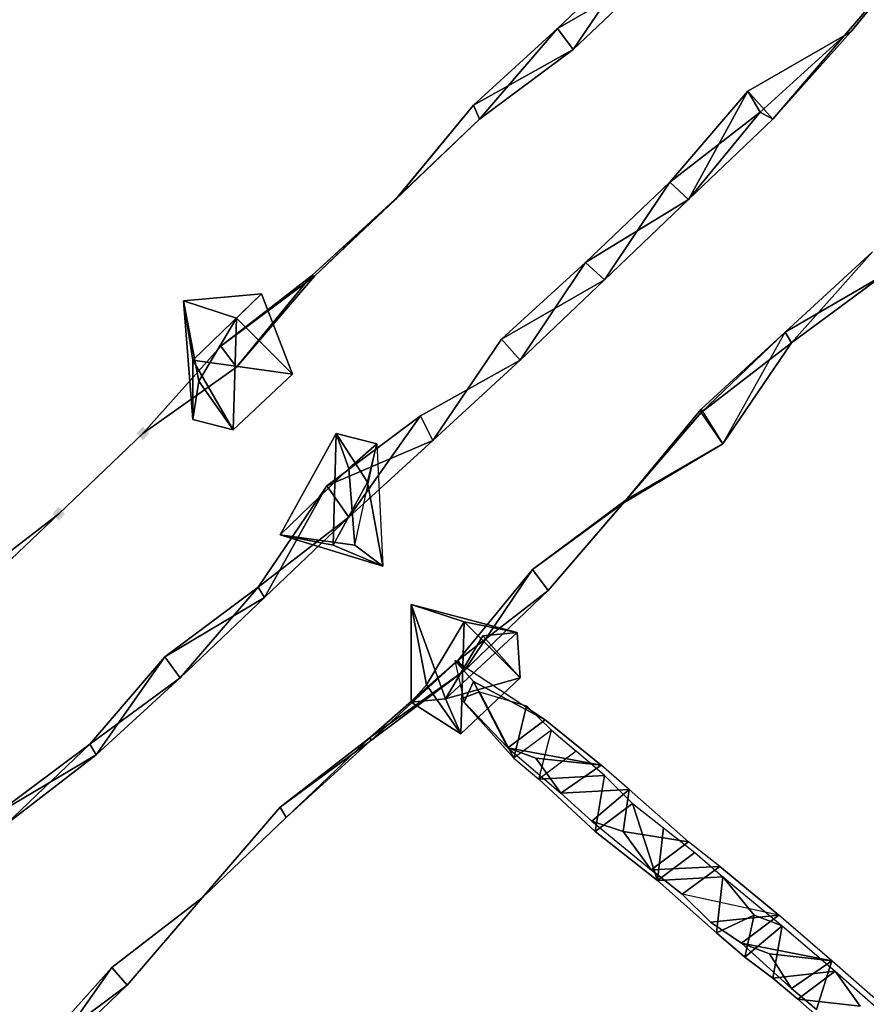
# Model space of a CAD drawing. Units: millimetres. Extents: x 21293 to 36303, y -17370 to -4935.
# Drawn here: x 26194 to 26495, y -10441 to -10091 of the extents above; entities that cross this region are included whole.
import ezdxf

# ---------------------------------------------------------------- set-up
doc = ezdxf.new("R2010")
doc.units = ezdxf.units.MM
doc.layers.add('граница', color=250, linetype='Continuous', lineweight=25)
doc.layers.add('МАФЫ НАШИ', color=250, linetype='Continuous', lineweight=25)

# ---------------------------------------------------------------- blocks, each defined once
blk = doc.blocks.new('кертгнл')
at = {"layer": 'МАФЫ НАШИ', "lineweight": 25}
for points in [[(26240.32, -10237.72), (26239.22, -10236.48), (26238.11, -10235.24), (26237, -10236.48), (26235.89, -10237.72), (26237, -10238.96), (26238.11, -10240.2), (26239.22, -10238.96)], [(26210.4, -10266.28), (26209.29, -10265.04), (26208.19, -10263.8), (26207.08, -10265.04), (26205.97, -10266.28), (26207.08, -10267.52), (26208.19, -10268.76), (26209.29, -10267.52)]]:
    blk.add_hatch(color=7, dxfattribs=at).paths.add_polyline_path(points)
at = {"layer": 'МАФЫ НАШИ', "color": 7, "lineweight": 25}
for p, q in [((26489.66, -10094.93), (26516.26, -10062.64)), ((26489.66, -10094.93), (26516.26, -10062.64)), ((26489.66, -10094.93), (26516.26, -10062.64)), ((26516.26, -10062.64), (26489.66, -10094.93)), ((26385.5, -10093.68), (26415.42, -10065.13)), ((26415.42, -10065.13), (26385.5, -10093.68)), ((26415.42, -10065.13), (26385.5, -10093.68)), ((26385.5, -10093.68), (26415.42, -10065.13)), ((26391.04, -10101.13), (26415.42, -10065.13)), ((26391.04, -10101.13), (26415.42, -10065.13)), ((26415.42, -10065.13), (26391.04, -10101.13)), ((26515.15, -10063.88), (26487.45, -10096.17)), ((26515.15, -10063.88), (26487.45, -10096.17)), ((26487.45, -10096.17), (26515.15, -10063.88)), ((26489.66, -10094.93), (26515.15, -10063.88)), ((26515.15, -10063.88), (26489.66, -10094.93)), ((26515.15, -10063.88), (26489.66, -10094.93)), ((26489.66, -10094.93), (26515.15, -10063.88)), ((26515.15, -10063.88), (26489.66, -10094.93)), ((26515.15, -10063.88), (26489.66, -10094.93)), ((26489.66, -10094.93), (26515.15, -10063.88)), ((26419.85, -10073.82), (26385.5, -10093.68)), ((26385.5, -10093.68), (26419.85, -10073.82)), ((26419.85, -10073.82), (26385.5, -10093.68)), ((26391.04, -10101.13), (26419.85, -10073.82)), ((26419.85, -10073.82), (26391.04, -10101.13)), ((26419.85, -10073.82), (26391.04, -10101.13)), ((26391.04, -10101.13), (26419.85, -10073.82)), ((26355.57, -10121), (26385.5, -10093.68)), ((26385.5, -10093.68), (26355.57, -10121)), ((26355.57, -10121), (26385.5, -10093.68)), ((26385.5, -10093.68), (26355.57, -10121)), ((26385.5, -10093.68), (26357.79, -10125.97)), ((26385.5, -10093.68), (26357.79, -10125.97)), ((26357.79, -10125.97), (26385.5, -10093.68)), ((26391.04, -10101.13), (26385.5, -10093.68)), ((26385.5, -10093.68), (26391.04, -10101.13)), ((26385.5, -10093.68), (26391.04, -10101.13)), ((26391.04, -10101.13), (26385.5, -10093.68)), ((26391.04, -10101.13), (26385.5, -10093.68)), ((26385.5, -10093.68), (26391.04, -10101.13)), ((26453.09, -10116.04), (26489.66, -10094.93)), ((26489.66, -10094.93), (26453.09, -10116.04)), ((26453.09, -10116.04), (26489.66, -10094.93)), ((26461.96, -10125.97), (26489.66, -10094.93)), ((26489.66, -10094.93), (26461.96, -10125.97)), ((26461.96, -10125.97), (26489.66, -10094.93)), ((26489.66, -10094.93), (26461.96, -10125.97)), ((26489.66, -10094.93), (26487.45, -10096.17)), ((26487.45, -10096.17), (26489.66, -10094.93)), ((26487.45, -10096.17), (26489.66, -10094.93)), ((26489.66, -10094.93), (26487.45, -10096.17)), ((26489.66, -10094.93), (26487.45, -10096.17)), ((26487.45, -10096.17), (26489.66, -10094.93)), ((26487.45, -10096.17), (26453.09, -10116.04)), ((26487.45, -10096.17), (26453.09, -10116.04)), ((26453.09, -10116.04), (26487.45, -10096.17)), ((26487.45, -10096.17), (26453.09, -10116.04)), ((26457.53, -10123.49), (26487.45, -10096.17)), ((26457.53, -10123.49), (26487.45, -10096.17)), ((26487.45, -10096.17), (26457.53, -10123.49)), ((26487.45, -10096.17), (26461.96, -10125.97)), ((26487.45, -10096.17), (26461.96, -10125.97)), ((26461.96, -10125.97), (26487.45, -10096.17)), ((26355.57, -10121), (26391.04, -10101.13)), ((26391.04, -10101.13), (26355.57, -10121)), ((26355.57, -10121), (26391.04, -10101.13)), ((26391.04, -10101.13), (26357.79, -10125.97)), ((26357.79, -10125.97), (26391.04, -10101.13)), ((26357.79, -10125.97), (26391.04, -10101.13)), ((26391.04, -10101.13), (26357.79, -10125.97)), ((26453.09, -10116.04), (26425.39, -10148.32)), ((26453.09, -10116.04), (26425.39, -10148.32)), ((26425.39, -10148.32), (26453.09, -10116.04)), ((26453.09, -10116.04), (26432.04, -10154.53)), ((26432.04, -10154.53), (26453.09, -10116.04)), ((26453.09, -10116.04), (26432.04, -10154.53)), ((26432.04, -10154.53), (26453.09, -10116.04)), ((26461.96, -10125.97), (26453.09, -10116.04)), ((26453.09, -10116.04), (26457.53, -10123.49)), ((26453.09, -10116.04), (26457.53, -10123.49)), ((26457.53, -10123.49), (26453.09, -10116.04)), ((26461.96, -10125.97), (26453.09, -10116.04)), ((26453.09, -10116.04), (26461.96, -10125.97)), ((26327.87, -10154.53), (26355.57, -10121)), ((26327.87, -10154.53), (26355.57, -10121)), ((26355.57, -10121), (26327.87, -10154.53)), ((26328.98, -10153.29), (26355.57, -10121)), ((26355.57, -10121), (26328.98, -10153.29)), ((26355.57, -10121), (26328.98, -10153.29)), ((26328.98, -10153.29), (26355.57, -10121)), ((26355.57, -10121), (26357.79, -10125.97)), ((26357.79, -10125.97), (26355.57, -10121)), ((26355.57, -10121), (26357.79, -10125.97)), ((26357.79, -10125.97), (26355.57, -10121)), ((26357.79, -10125.97), (26355.57, -10121)), ((26355.57, -10121), (26357.79, -10125.97)), ((26357.79, -10125.97), (26327.87, -10154.53)), ((26327.87, -10154.53), (26357.79, -10125.97)), ((26357.79, -10125.97), (26327.87, -10154.53)), ((26327.87, -10154.53), (26357.79, -10125.97)), ((26357.79, -10125.97), (26328.98, -10153.29)), ((26328.98, -10153.29), (26357.79, -10125.97)), ((26357.79, -10125.97), (26328.98, -10153.29)), ((26457.53, -10123.49), (26425.39, -10148.32)), ((26425.39, -10148.32), (26457.53, -10123.49)), ((26425.39, -10148.32), (26457.53, -10123.49)), ((26457.53, -10123.49), (26425.39, -10148.32)), ((26457.53, -10123.49), (26432.04, -10154.53)), ((26457.53, -10123.49), (26432.04, -10154.53)), ((26432.04, -10154.53), (26457.53, -10123.49)), ((26432.04, -10154.53), (26461.96, -10125.97)), ((26432.04, -10154.53), (26461.96, -10125.97)), ((26432.04, -10154.53), (26461.96, -10125.97)), ((26461.96, -10125.97), (26432.04, -10154.53)), ((26461.96, -10125.97), (26457.53, -10123.49)), ((26457.53, -10123.49), (26461.96, -10125.97)), ((26461.96, -10125.97), (26457.53, -10123.49)), ((26425.39, -10148.32), (26395.47, -10176.88)), ((26425.39, -10148.32), (26395.47, -10176.88)), ((26425.39, -10148.32), (26395.47, -10176.88)), ((26395.47, -10176.88), (26425.39, -10148.32)), ((26402.12, -10183.09), (26425.39, -10148.32)), ((26402.12, -10183.09), (26425.39, -10148.32)), ((26425.39, -10148.32), (26402.12, -10183.09)), ((26432.04, -10154.53), (26425.39, -10148.32)), ((26425.39, -10148.32), (26432.04, -10154.53)), ((26432.04, -10154.53), (26425.39, -10148.32)), ((26425.39, -10148.32), (26432.04, -10154.53)), ((26425.39, -10148.32), (26432.04, -10154.53)), ((26432.04, -10154.53), (26425.39, -10148.32)), ((26328.98, -10153.29), (26297.95, -10181.84)), ((26297.95, -10181.84), (26328.98, -10153.29)), ((26328.98, -10153.29), (26297.95, -10181.84)), ((26297.95, -10181.84), (26327.87, -10154.53)), ((26327.87, -10154.53), (26297.95, -10181.84)), ((26327.87, -10154.53), (26297.95, -10181.84)), ((26297.95, -10181.84), (26327.87, -10154.53)), ((26328.98, -10153.29), (26299.06, -10181.84)), ((26299.06, -10181.84), (26328.98, -10153.29)), ((26328.98, -10153.29), (26299.06, -10181.84)), ((26299.06, -10181.84), (26328.98, -10153.29)), ((26299.06, -10181.84), (26327.87, -10154.53)), ((26299.06, -10181.84), (26327.87, -10154.53)), ((26327.87, -10154.53), (26299.06, -10181.84)), ((26327.87, -10154.53), (26328.98, -10153.29)), ((26328.98, -10153.29), (26327.87, -10154.53)), ((26327.87, -10154.53), (26328.98, -10153.29)), ((26328.98, -10153.29), (26327.87, -10154.53)), ((26328.98, -10153.29), (26327.87, -10154.53)), ((26327.87, -10154.53), (26328.98, -10153.29)), ((26395.47, -10176.88), (26432.04, -10154.53)), ((26395.47, -10176.88), (26432.04, -10154.53)), ((26432.04, -10154.53), (26395.47, -10176.88)), ((26432.04, -10154.53), (26402.12, -10183.09)), ((26402.12, -10183.09), (26432.04, -10154.53)), ((26432.04, -10154.53), (26402.12, -10183.09)), ((26402.12, -10183.09), (26432.04, -10154.53)), ((26466.39, -10201.71), (26497.42, -10173.15)), ((26497.42, -10173.15), (26466.39, -10201.71)), ((26497.42, -10173.15), (26466.39, -10201.71)), ((26466.39, -10201.71), (26497.42, -10173.15)), ((26497.42, -10173.15), (26468.61, -10205.44)), ((26468.61, -10205.44), (26497.42, -10173.15)), ((26497.42, -10173.15), (26468.61, -10205.44)), ((26365.55, -10204.2), (26395.47, -10176.88)), ((26395.47, -10176.88), (26365.55, -10204.2)), ((26365.55, -10204.2), (26395.47, -10176.88)), ((26395.47, -10176.88), (26365.55, -10204.2)), ((26395.47, -10176.88), (26372.2, -10211.65)), ((26395.47, -10176.88), (26372.2, -10211.65)), ((26372.2, -10211.65), (26395.47, -10176.88)), ((26395.47, -10176.88), (26402.12, -10183.09)), ((26402.12, -10183.09), (26395.47, -10176.88)), ((26395.47, -10176.88), (26402.12, -10183.09)), ((26395.47, -10176.88), (26402.12, -10183.09)), ((26402.12, -10183.09), (26395.47, -10176.88)), ((26402.12, -10183.09), (26395.47, -10176.88)), ((26265.81, -10206.68), (26299.06, -10181.84)), ((26297.95, -10181.84), (26265.81, -10206.68)), ((26265.81, -10206.68), (26299.06, -10181.84)), ((26297.95, -10181.84), (26265.81, -10206.68)), ((26265.81, -10206.68), (26299.06, -10181.84)), ((26299.06, -10181.84), (26265.81, -10206.68)), ((26265.81, -10206.68), (26297.95, -10181.84)), ((26297.95, -10181.84), (26271.35, -10214.13)), ((26297.95, -10181.84), (26271.35, -10214.13)), ((26271.35, -10214.13), (26299.06, -10181.84)), ((26299.06, -10181.84), (26271.35, -10214.13)), ((26271.35, -10214.13), (26297.95, -10181.84)), ((26271.35, -10214.13), (26299.06, -10181.84)), ((26297.95, -10181.84), (26271.35, -10214.13)), ((26299.06, -10181.84), (26297.95, -10181.84)), ((26299.06, -10181.84), (26297.95, -10181.84)), ((26297.95, -10181.84), (26299.06, -10181.84)), ((26297.95, -10181.84), (26299.06, -10181.84)), ((26299.06, -10181.84), (26297.95, -10181.84)), ((26299.06, -10181.84), (26297.95, -10181.84)), ((26466.39, -10201.71), (26500.75, -10181.84)), ((26466.39, -10201.71), (26500.75, -10181.84)), ((26500.75, -10181.84), (26466.39, -10201.71)), ((26500.75, -10181.84), (26468.61, -10205.44)), ((26468.61, -10205.44), (26500.75, -10181.84)), ((26500.75, -10181.84), (26468.61, -10205.44)), ((26468.61, -10205.44), (26500.75, -10181.84)), ((26402.12, -10183.09), (26365.55, -10204.2)), ((26402.12, -10183.09), (26365.55, -10204.2)), ((26365.55, -10204.2), (26402.12, -10183.09)), ((26372.2, -10211.65), (26402.12, -10183.09)), ((26372.2, -10211.65), (26402.12, -10183.09)), ((26372.2, -10211.65), (26402.12, -10183.09)), ((26402.12, -10183.09), (26372.2, -10211.65)), ((26280.22, -10188.05), (26252.51, -10190.54)), ((26252.51, -10190.54), (26280.22, -10188.05)), ((26252.51, -10190.54), (26280.22, -10188.05)), ((26280.22, -10188.05), (26252.51, -10190.54)), ((26280.22, -10188.05), (26255.84, -10211.65)), ((26280.22, -10188.05), (26255.84, -10211.65)), ((26255.84, -10211.65), (26280.22, -10188.05)), ((26271.35, -10196.75), (26280.22, -10188.05)), ((26271.35, -10196.75), (26280.22, -10188.05)), ((26280.22, -10188.05), (26271.35, -10196.75)), ((26291.3, -10216.61), (26280.22, -10188.05)), ((26280.22, -10188.05), (26291.3, -10216.61)), ((26291.3, -10216.61), (26280.22, -10188.05)), ((26280.22, -10188.05), (26291.3, -10216.61)), ((26252.51, -10190.54), (26255.84, -10232.75)), ((26252.51, -10190.54), (26258.05, -10219.1)), ((26255.84, -10211.65), (26252.51, -10190.54)), ((26258.05, -10219.1), (26252.51, -10190.54)), ((26252.51, -10190.54), (26271.35, -10196.75)), ((26255.84, -10211.65), (26252.51, -10190.54)), ((26255.84, -10232.75), (26252.51, -10190.54)), ((26252.51, -10190.54), (26255.84, -10211.65)), ((26252.51, -10190.54), (26271.35, -10196.75)), ((26258.05, -10219.1), (26252.51, -10190.54)), ((26252.51, -10190.54), (26255.84, -10232.75)), ((26271.35, -10196.75), (26252.51, -10190.54)), ((26252.51, -10190.54), (26258.05, -10219.1)), ((26271.35, -10196.75), (26258.05, -10219.1)), ((26271.35, -10196.75), (26258.05, -10219.1)), ((26258.05, -10219.1), (26271.35, -10196.75)), ((26271.35, -10196.75), (26270.24, -10236.48)), ((26270.24, -10236.48), (26271.35, -10196.75)), ((26291.3, -10216.61), (26271.35, -10196.75)), ((26271.35, -10196.75), (26291.3, -10216.61)), ((26291.3, -10216.61), (26271.35, -10196.75)), ((26271.35, -10196.75), (26291.3, -10216.61)), ((26436.47, -10230.27), (26466.39, -10201.71)), ((26466.39, -10201.71), (26436.47, -10229.03)), ((26466.39, -10201.71), (26436.47, -10230.27)), ((26466.39, -10201.71), (26436.47, -10229.03)), ((26436.47, -10230.27), (26466.39, -10201.71)), ((26466.39, -10201.71), (26436.47, -10229.03)), ((26444.23, -10241.45), (26466.39, -10201.71)), ((26444.23, -10241.45), (26466.39, -10201.71)), ((26444.23, -10241.45), (26466.39, -10201.71)), ((26444.23, -10241.45), (26466.39, -10201.71)), ((26468.61, -10205.44), (26466.39, -10201.71)), ((26466.39, -10201.71), (26468.61, -10205.44)), ((26466.39, -10201.71), (26468.61, -10205.44)), ((26468.61, -10205.44), (26466.39, -10201.71)), ((26468.61, -10205.44), (26466.39, -10201.71)), ((26466.39, -10201.71), (26468.61, -10205.44)), ((26238.11, -10237.72), (26265.81, -10206.68)), ((26238.11, -10237.72), (26265.81, -10206.68)), ((26265.81, -10206.68), (26238.11, -10237.72)), ((26265.81, -10206.68), (26238.11, -10237.72)), ((26238.11, -10237.72), (26265.81, -10206.68)), ((26265.81, -10206.68), (26238.11, -10237.72)), ((26238.11, -10237.72), (26265.81, -10206.68)), ((26265.81, -10206.68), (26271.35, -10214.13)), ((26271.35, -10214.13), (26265.81, -10206.68)), ((26265.81, -10206.68), (26271.35, -10214.13)), ((26271.35, -10214.13), (26265.81, -10206.68)), ((26271.35, -10214.13), (26265.81, -10206.68)), ((26265.81, -10206.68), (26271.35, -10214.13)), ((26341.17, -10240.2), (26365.55, -10204.2)), ((26365.55, -10204.2), (26341.17, -10240.2)), ((26341.17, -10240.2), (26365.55, -10204.2)), ((26365.55, -10204.2), (26341.17, -10240.2)), ((26365.55, -10204.2), (26372.2, -10211.65)), ((26365.55, -10204.2), (26372.2, -10211.65)), ((26372.2, -10211.65), (26365.55, -10204.2)), ((26365.55, -10204.2), (26372.2, -10211.65)), ((26365.55, -10204.2), (26372.2, -10211.65)), ((26372.2, -10211.65), (26365.55, -10204.2)), ((26436.47, -10230.27), (26468.61, -10205.44)), ((26468.61, -10205.44), (26436.47, -10230.27)), ((26436.47, -10230.27), (26468.61, -10205.44)), ((26468.61, -10205.44), (26436.47, -10230.27)), ((26468.61, -10205.44), (26444.23, -10241.45)), ((26468.61, -10205.44), (26444.23, -10241.45)), ((26444.23, -10241.45), (26468.61, -10205.44)), ((26255.84, -10232.75), (26255.84, -10211.65)), ((26255.84, -10211.65), (26291.3, -10216.61)), ((26255.84, -10211.65), (26270.24, -10236.48)), ((26255.84, -10211.65), (26255.84, -10232.75)), ((26255.84, -10211.65), (26291.3, -10216.61)), ((26270.24, -10236.48), (26255.84, -10211.65)), ((26291.3, -10216.61), (26255.84, -10211.65)), ((26255.84, -10211.65), (26270.24, -10236.48)), ((26255.84, -10232.75), (26255.84, -10211.65)), ((26336.74, -10231.51), (26372.2, -10211.65)), ((26336.74, -10231.51), (26372.2, -10211.65)), ((26372.2, -10211.65), (26336.74, -10231.51)), ((26372.2, -10211.65), (26341.17, -10240.2)), ((26372.2, -10211.65), (26341.17, -10240.2)), ((26341.17, -10240.2), (26372.2, -10211.65)), ((26372.2, -10211.65), (26341.17, -10240.2)), ((26341.17, -10240.2), (26372.2, -10211.65)), ((26372.2, -10211.65), (26341.17, -10240.2)), ((26341.17, -10240.2), (26372.2, -10211.65)), ((26271.35, -10214.13), (26238.11, -10237.72)), ((26271.35, -10214.13), (26238.11, -10237.72)), ((26238.11, -10237.72), (26271.35, -10214.13)), ((26271.35, -10214.13), (26238.11, -10237.72)), ((26238.11, -10237.72), (26271.35, -10214.13)), ((26238.11, -10237.72), (26271.35, -10214.13)), ((26271.35, -10214.13), (26238.11, -10237.72)), ((26291.3, -10216.61), (26270.24, -10236.48)), ((26270.24, -10236.48), (26291.3, -10216.61)), ((26270.24, -10236.48), (26291.3, -10216.61)), ((26291.3, -10216.61), (26270.24, -10236.48)), ((26258.05, -10219.1), (26255.84, -10232.75)), ((26255.84, -10232.75), (26258.05, -10219.1)), ((26258.05, -10219.1), (26255.84, -10232.75)), ((26270.24, -10236.48), (26258.05, -10219.1)), ((26258.05, -10219.1), (26270.24, -10236.48)), ((26258.05, -10219.1), (26270.24, -10236.48)), ((26270.24, -10236.48), (26258.05, -10219.1)), ((26303.49, -10256.35), (26336.74, -10231.51)), ((26336.74, -10231.51), (26303.49, -10256.35)), ((26303.49, -10256.35), (26336.74, -10231.51)), ((26311.25, -10267.52), (26336.74, -10231.51)), ((26336.74, -10231.51), (26311.25, -10267.52)), ((26311.25, -10267.52), (26336.74, -10231.51)), ((26336.74, -10231.51), (26311.25, -10267.52)), ((26336.74, -10231.51), (26341.17, -10240.2)), ((26341.17, -10240.2), (26336.74, -10231.51)), ((26341.17, -10240.2), (26336.74, -10231.51)), ((26336.74, -10231.51), (26341.17, -10240.2)), ((26336.74, -10231.51), (26341.17, -10240.2)), ((26341.17, -10240.2), (26336.74, -10231.51)), ((26436.47, -10230.27), (26408.77, -10262.56)), ((26408.77, -10262.56), (26436.47, -10230.27)), ((26436.47, -10230.27), (26408.77, -10262.56)), ((26436.47, -10229.03), (26409.88, -10261.31)), ((26409.88, -10261.31), (26436.47, -10229.03)), ((26436.47, -10229.03), (26409.88, -10261.31)), ((26409.88, -10261.31), (26436.47, -10229.03)), ((26409.88, -10261.31), (26436.47, -10230.27)), ((26436.47, -10230.27), (26409.88, -10261.31)), ((26436.47, -10230.27), (26409.88, -10261.31)), ((26409.88, -10261.31), (26436.47, -10230.27)), ((26436.47, -10229.03), (26436.47, -10230.27)), ((26436.47, -10229.03), (26444.23, -10241.45)), ((26436.47, -10230.27), (26436.47, -10229.03)), ((26436.47, -10229.03), (26436.47, -10230.27)), ((26436.47, -10229.03), (26444.23, -10241.45)), ((26436.47, -10229.03), (26444.23, -10241.45)), ((26444.23, -10241.45), (26436.47, -10230.27)), ((26436.47, -10230.27), (26444.23, -10241.45)), ((26444.23, -10241.45), (26436.47, -10230.27)), ((26270.24, -10236.48), (26255.84, -10232.75)), ((26255.84, -10232.75), (26270.24, -10236.48)), ((26270.24, -10236.48), (26255.84, -10232.75)), ((26255.84, -10232.75), (26270.24, -10236.48)), ((26238.11, -10237.72), (26208.19, -10266.28)), ((26208.19, -10266.28), (26238.11, -10237.72)), ((26238.11, -10237.72), (26208.19, -10266.28)), ((26208.19, -10266.28), (26238.11, -10237.72)), ((26238.11, -10237.72), (26208.19, -10266.28)), ((26208.19, -10266.28), (26238.11, -10237.72)), ((26238.11, -10237.72), (26208.19, -10266.28)), ((26208.19, -10266.28), (26238.11, -10237.72)), ((26238.11, -10237.72), (26208.19, -10266.28)), ((26208.19, -10266.28), (26238.11, -10237.72)), ((26238.11, -10237.72), (26208.19, -10266.28)), ((26208.19, -10266.28), (26238.11, -10237.72)), ((26238.11, -10237.72), (26208.19, -10266.28)), ((26208.19, -10266.28), (26238.11, -10237.72)), ((26306.81, -10237.72), (26286.87, -10273.73)), ((26306.81, -10237.72), (26286.87, -10273.73)), ((26286.87, -10273.73), (26306.81, -10237.72)), ((26306.81, -10237.72), (26286.87, -10273.73)), ((26305.71, -10277.46), (26306.81, -10237.72)), ((26306.81, -10237.72), (26305.71, -10277.46)), ((26305.71, -10277.46), (26306.81, -10237.72)), ((26321.22, -10241.45), (26306.81, -10237.72)), ((26317.9, -10255.1), (26306.81, -10237.72)), ((26306.81, -10237.72), (26321.22, -10241.45)), ((26311.25, -10250.14), (26306.81, -10237.72)), ((26306.81, -10237.72), (26317.9, -10255.1)), ((26311.25, -10250.14), (26306.81, -10237.72)), ((26321.22, -10241.45), (26306.81, -10237.72)), ((26306.81, -10237.72), (26311.25, -10250.14)), ((26317.9, -10255.1), (26306.81, -10237.72)), ((26306.81, -10237.72), (26321.22, -10241.45)), ((26306.81, -10237.72), (26317.9, -10255.1)), ((26341.17, -10240.2), (26303.49, -10256.35)), ((26303.49, -10256.35), (26341.17, -10240.2)), ((26303.49, -10256.35), (26341.17, -10240.2)), ((26341.17, -10240.2), (26303.49, -10256.35)), ((26341.17, -10240.2), (26311.25, -10267.52)), ((26341.17, -10240.2), (26311.25, -10267.52)), ((26311.25, -10267.52), (26341.17, -10240.2)), ((26321.22, -10241.45), (26311.25, -10250.14)), ((26321.22, -10241.45), (26311.25, -10250.14)), ((26321.22, -10241.45), (26311.25, -10250.14)), ((26311.25, -10250.14), (26321.22, -10241.45)), ((26313.46, -10277.46), (26321.22, -10241.45)), ((26313.46, -10277.46), (26321.22, -10241.45)), ((26313.46, -10277.46), (26321.22, -10241.45)), ((26317.9, -10255.1), (26321.22, -10241.45)), ((26317.9, -10255.1), (26321.22, -10241.45)), ((26321.22, -10241.45), (26317.9, -10255.1)), ((26321.22, -10241.45), (26323.44, -10284.91)), ((26321.22, -10241.45), (26323.44, -10284.91)), ((26321.22, -10241.45), (26323.44, -10284.91)), ((26408.77, -10262.56), (26444.23, -10241.45)), ((26408.77, -10262.56), (26444.23, -10241.45)), ((26444.23, -10241.45), (26408.77, -10262.56)), ((26408.77, -10262.56), (26444.23, -10241.45)), ((26444.23, -10241.45), (26409.88, -10261.31)), ((26409.88, -10261.31), (26444.23, -10241.45)), ((26444.23, -10241.45), (26409.88, -10261.31)), ((26311.25, -10250.14), (26286.87, -10273.73)), ((26311.25, -10250.14), (26286.87, -10273.73)), ((26286.87, -10273.73), (26311.25, -10250.14)), ((26313.46, -10277.46), (26311.25, -10250.14)), ((26311.25, -10250.14), (26313.46, -10277.46)), ((26317.9, -10255.1), (26305.71, -10277.46)), ((26305.71, -10277.46), (26317.9, -10255.1)), ((26323.44, -10284.91), (26317.9, -10255.1)), ((26317.9, -10255.1), (26323.44, -10284.91)), ((26323.44, -10284.91), (26317.9, -10255.1)), ((26317.9, -10255.1), (26323.44, -10284.91)), ((26303.49, -10256.35), (26279.11, -10292.36)), ((26279.11, -10292.36), (26303.49, -10256.35)), ((26303.49, -10256.35), (26279.11, -10292.36)), ((26279.11, -10292.36), (26303.49, -10256.35)), ((26281.33, -10296.08), (26303.49, -10256.35)), ((26281.33, -10296.08), (26303.49, -10256.35)), ((26303.49, -10256.35), (26281.33, -10296.08)), ((26311.25, -10267.52), (26303.49, -10256.35)), ((26303.49, -10256.35), (26311.25, -10267.52)), ((26311.25, -10267.52), (26303.49, -10256.35)), ((26303.49, -10256.35), (26311.25, -10267.52)), ((26303.49, -10256.35), (26311.25, -10267.52)), ((26311.25, -10267.52), (26303.49, -10256.35)), ((26409.88, -10261.31), (26376.63, -10286.15)), ((26409.88, -10261.31), (26376.63, -10286.15)), ((26376.63, -10286.15), (26409.88, -10261.31)), ((26409.88, -10261.31), (26376.63, -10286.15)), ((26376.63, -10286.15), (26408.77, -10262.56)), ((26408.77, -10262.56), (26376.63, -10286.15)), ((26376.63, -10286.15), (26408.77, -10262.56)), ((26409.88, -10261.31), (26382.17, -10293.6)), ((26409.88, -10261.31), (26382.17, -10293.6)), ((26382.17, -10293.6), (26409.88, -10261.31)), ((26382.17, -10293.6), (26408.77, -10262.56)), ((26382.17, -10293.6), (26408.77, -10262.56)), ((26382.17, -10293.6), (26408.77, -10262.56)), ((26408.77, -10262.56), (26382.17, -10293.6)), ((26408.77, -10262.56), (26409.88, -10261.31)), ((26408.77, -10262.56), (26409.88, -10261.31)), ((26408.77, -10262.56), (26409.88, -10261.31)), ((26408.77, -10262.56), (26409.88, -10261.31)), ((26409.88, -10261.31), (26408.77, -10262.56)), ((26409.88, -10261.31), (26408.77, -10262.56)), ((26208.19, -10266.28), (26176.05, -10291.11)), ((26176.05, -10291.11), (26208.19, -10266.28)), ((26208.19, -10266.28), (26176.05, -10291.11)), ((26208.19, -10266.28), (26176.05, -10291.11)), ((26176.05, -10291.11), (26208.19, -10266.28)), ((26208.19, -10266.28), (26176.05, -10291.11)), ((26176.05, -10291.11), (26208.19, -10266.28)), ((26208.19, -10266.28), (26178.27, -10294.84)), ((26178.27, -10294.84), (26208.19, -10266.28)), ((26178.27, -10294.84), (26208.19, -10266.28)), ((26208.19, -10266.28), (26178.27, -10294.84)), ((26178.27, -10294.84), (26208.19, -10266.28)), ((26178.27, -10294.84), (26208.19, -10266.28)), ((26208.19, -10266.28), (26178.27, -10294.84)), ((26311.25, -10267.52), (26279.11, -10292.36)), ((26279.11, -10292.36), (26311.25, -10267.52)), ((26311.25, -10267.52), (26279.11, -10292.36)), ((26281.33, -10296.08), (26311.25, -10267.52)), ((26311.25, -10267.52), (26281.33, -10296.08)), ((26311.25, -10267.52), (26281.33, -10296.08)), ((26281.33, -10296.08), (26311.25, -10267.52)), ((26286.87, -10273.73), (26305.71, -10277.46)), ((26323.44, -10284.91), (26286.87, -10273.73)), ((26286.87, -10273.73), (26313.46, -10277.46)), ((26286.87, -10273.73), (26313.46, -10277.46)), ((26286.87, -10273.73), (26313.46, -10277.46)), ((26305.71, -10277.46), (26286.87, -10273.73)), ((26323.44, -10284.91), (26286.87, -10273.73)), ((26286.87, -10273.73), (26305.71, -10277.46)), ((26313.46, -10277.46), (26286.87, -10273.73)), ((26286.87, -10273.73), (26323.44, -10284.91)), ((26305.71, -10277.46), (26323.44, -10284.91)), ((26323.44, -10284.91), (26305.71, -10277.46)), ((26305.71, -10277.46), (26323.44, -10284.91)), ((26323.44, -10284.91), (26305.71, -10277.46)), ((26313.46, -10277.46), (26323.44, -10284.91)), ((26323.44, -10284.91), (26313.46, -10277.46)), ((26323.44, -10284.91), (26313.46, -10277.46)), ((26323.44, -10284.91), (26313.46, -10277.46)), ((26350.03, -10318.43), (26376.63, -10286.15)), ((26376.63, -10286.15), (26350.03, -10318.43)), ((26376.63, -10286.15), (26350.03, -10318.43)), ((26350.03, -10318.43), (26376.63, -10286.15)), ((26376.63, -10286.15), (26352.25, -10322.16)), ((26352.25, -10322.16), (26376.63, -10286.15)), ((26376.63, -10286.15), (26352.25, -10322.16)), ((26376.63, -10286.15), (26382.17, -10293.6)), ((26382.17, -10293.6), (26376.63, -10286.15)), ((26376.63, -10286.15), (26382.17, -10293.6)), ((26382.17, -10293.6), (26376.63, -10286.15)), ((26382.17, -10293.6), (26376.63, -10286.15)), ((26376.63, -10286.15), (26382.17, -10293.6)), ((26279.11, -10292.36), (26245.86, -10317.19)), ((26245.86, -10317.19), (26279.11, -10292.36)), ((26245.86, -10317.19), (26279.11, -10292.36)), ((26279.11, -10292.36), (26245.86, -10317.19)), ((26279.11, -10292.36), (26251.41, -10324.64)), ((26279.11, -10292.36), (26251.41, -10324.64)), ((26251.41, -10324.64), (26279.11, -10292.36)), ((26281.33, -10296.08), (26279.11, -10292.36)), ((26279.11, -10292.36), (26281.33, -10296.08)), ((26281.33, -10296.08), (26279.11, -10292.36)), ((26281.33, -10296.08), (26279.11, -10292.36)), ((26279.11, -10292.36), (26281.33, -10296.08)), ((26279.11, -10292.36), (26281.33, -10296.08)), ((26350.03, -10318.43), (26382.17, -10293.6)), ((26350.03, -10318.43), (26382.17, -10293.6)), ((26382.17, -10293.6), (26350.03, -10318.43)), ((26382.17, -10293.6), (26352.25, -10322.16)), ((26352.25, -10322.16), (26382.17, -10293.6)), ((26382.17, -10293.6), (26352.25, -10322.16)), ((26352.25, -10322.16), (26382.17, -10293.6)), ((26245.86, -10317.19), (26281.33, -10296.08)), ((26281.33, -10296.08), (26245.86, -10317.19)), ((26245.86, -10317.19), (26281.33, -10296.08)), ((26251.41, -10324.64), (26281.33, -10296.08)), ((26281.33, -10296.08), (26251.41, -10324.64)), ((26251.41, -10324.64), (26281.33, -10296.08)), ((26281.33, -10296.08), (26251.41, -10324.64)), ((26333.41, -10298.56), (26333.41, -10333.33)), ((26338.95, -10327.12), (26333.41, -10298.56)), ((26333.41, -10298.56), (26352.25, -10304.77)), ((26371.09, -10308.5), (26333.41, -10298.56)), ((26338.95, -10327.12), (26333.41, -10298.56)), ((26333.41, -10298.56), (26345.6, -10332.09)), ((26333.41, -10298.56), (26371.09, -10308.5)), ((26371.09, -10308.5), (26333.41, -10298.56)), ((26333.41, -10298.56), (26352.25, -10304.77)), ((26338.95, -10327.12), (26333.41, -10298.56)), ((26333.41, -10298.56), (26333.41, -10333.33)), ((26345.6, -10332.09), (26333.41, -10298.56)), ((26333.41, -10298.56), (26371.09, -10308.5)), ((26352.25, -10304.77), (26333.41, -10298.56)), ((26333.41, -10298.56), (26338.95, -10327.12)), ((26333.41, -10333.33), (26333.41, -10298.56)), ((26333.41, -10298.56), (26345.6, -10332.09)), ((26352.25, -10304.77), (26338.95, -10327.12)), ((26338.95, -10327.12), (26352.25, -10304.77)), ((26352.25, -10304.77), (26338.95, -10327.12)), ((26352.25, -10304.77), (26351.14, -10344.51)), ((26351.14, -10344.51), (26352.25, -10304.77)), ((26352.25, -10304.77), (26372.2, -10324.64)), ((26372.2, -10324.64), (26352.25, -10304.77)), ((26352.25, -10304.77), (26371.09, -10308.5)), ((26352.25, -10304.77), (26371.09, -10308.5)), ((26372.2, -10324.64), (26352.25, -10304.77)), ((26352.25, -10304.77), (26372.2, -10324.64)), ((26371.09, -10308.5), (26352.25, -10304.77)), ((26345.6, -10332.09), (26371.09, -10308.5)), ((26371.09, -10308.5), (26345.6, -10332.09)), ((26345.6, -10332.09), (26371.09, -10308.5)), ((26358.9, -10309.74), (26371.09, -10308.5)), ((26371.09, -10308.5), (26358.9, -10309.74)), ((26371.09, -10308.5), (26358.9, -10309.74)), ((26358.9, -10309.74), (26371.09, -10308.5)), ((26371.09, -10308.5), (26372.2, -10324.64)), ((26372.2, -10324.64), (26371.09, -10308.5)), ((26371.09, -10308.5), (26372.2, -10324.64)), ((26358.9, -10309.74), (26345.6, -10332.09)), ((26345.6, -10332.09), (26358.9, -10309.74)), ((26372.2, -10324.64), (26358.9, -10309.74)), ((26358.9, -10309.74), (26372.2, -10324.64)), ((26358.9, -10309.74), (26372.2, -10324.64)), ((26372.2, -10324.64), (26358.9, -10309.74)), ((26219.27, -10348.23), (26245.86, -10317.19)), ((26245.86, -10317.19), (26219.27, -10348.23)), ((26245.86, -10317.19), (26219.27, -10348.23)), ((26219.27, -10348.23), (26245.86, -10317.19)), ((26221.48, -10351.96), (26245.86, -10317.19)), ((26221.48, -10351.96), (26245.86, -10317.19)), ((26245.86, -10317.19), (26221.48, -10351.96)), ((26245.86, -10317.19), (26251.41, -10324.64)), ((26251.41, -10324.64), (26245.86, -10317.19)), ((26245.86, -10317.19), (26251.41, -10324.64)), ((26251.41, -10324.64), (26245.86, -10317.19)), ((26251.41, -10324.64), (26245.86, -10317.19)), ((26245.86, -10317.19), (26251.41, -10324.64)), ((26319, -10346.99), (26350.03, -10318.43)), ((26319, -10345.75), (26350.03, -10318.43)), ((26350.03, -10318.43), (26319, -10345.75)), ((26319, -10345.75), (26350.03, -10318.43)), ((26350.03, -10318.43), (26319, -10346.99)), ((26350.03, -10318.43), (26319, -10345.75)), ((26319, -10346.99), (26350.03, -10318.43)), ((26381.06, -10339.54), (26348.93, -10318.43)), ((26348.93, -10318.43), (26355.57, -10325.88)), ((26355.57, -10325.88), (26348.93, -10318.43)), ((26348.93, -10318.43), (26352.25, -10333.33)), ((26381.06, -10339.54), (26348.93, -10318.43)), ((26348.93, -10318.43), (26355.57, -10325.88)), ((26355.57, -10325.88), (26348.93, -10318.43)), ((26348.93, -10318.43), (26352.25, -10333.33)), ((26350.03, -10318.43), (26352.25, -10322.16)), ((26352.25, -10322.16), (26350.03, -10318.43)), ((26350.03, -10318.43), (26352.25, -10322.16)), ((26350.03, -10318.43), (26352.25, -10322.16)), ((26352.25, -10322.16), (26350.03, -10318.43)), ((26352.25, -10322.16), (26350.03, -10318.43)), ((26352.25, -10322.16), (26319, -10346.99)), ((26352.25, -10322.16), (26319, -10345.75)), ((26319, -10346.99), (26352.25, -10322.16)), ((26352.25, -10322.16), (26319, -10345.75)), ((26319, -10346.99), (26352.25, -10322.16)), ((26352.25, -10322.16), (26319, -10346.99)), ((26319, -10345.75), (26352.25, -10322.16)), ((26251.41, -10324.64), (26219.27, -10348.23)), ((26219.27, -10348.23), (26251.41, -10324.64)), ((26251.41, -10324.64), (26219.27, -10348.23)), ((26251.41, -10324.64), (26221.48, -10351.96)), ((26221.48, -10351.96), (26251.41, -10324.64)), ((26251.41, -10324.64), (26221.48, -10351.96)), ((26221.48, -10351.96), (26251.41, -10324.64)), ((26345.6, -10332.09), (26372.2, -10324.64)), ((26372.2, -10324.64), (26345.6, -10332.09)), ((26345.6, -10332.09), (26372.2, -10324.64)), ((26372.2, -10324.64), (26345.6, -10332.09)), ((26372.2, -10324.64), (26351.14, -10344.51)), ((26372.2, -10324.64), (26351.14, -10344.51)), ((26351.14, -10344.51), (26372.2, -10324.64)), ((26352.25, -10333.33), (26355.57, -10325.88)), ((26355.57, -10325.88), (26352.25, -10333.33)), ((26352.25, -10333.33), (26355.57, -10325.88)), ((26367.76, -10349.47), (26355.57, -10325.88)), ((26355.57, -10325.88), (26381.06, -10339.54)), ((26355.57, -10325.88), (26367.76, -10349.47)), ((26355.57, -10325.88), (26381.06, -10339.54)), ((26381.06, -10339.54), (26355.57, -10325.88)), ((26355.57, -10325.88), (26367.76, -10349.47)), ((26367.76, -10349.47), (26355.57, -10325.88)), ((26333.41, -10333.33), (26338.95, -10327.12)), ((26333.41, -10333.33), (26338.95, -10327.12)), ((26338.95, -10327.12), (26333.41, -10333.33)), ((26351.14, -10344.51), (26338.95, -10327.12)), ((26338.95, -10327.12), (26351.14, -10344.51)), ((26338.95, -10327.12), (26351.14, -10344.51)), ((26351.14, -10344.51), (26338.95, -10327.12)), ((26357.79, -10329.61), (26351.14, -10332.09)), ((26351.14, -10332.09), (26357.79, -10329.61)), ((26369.98, -10353.2), (26357.79, -10329.61)), ((26357.79, -10329.61), (26374.41, -10334.57)), ((26369.98, -10353.2), (26357.79, -10329.61)), ((26357.79, -10329.61), (26374.41, -10334.57)), ((26357.79, -10329.61), (26369.98, -10353.2)), ((26333.41, -10333.33), (26345.6, -10332.09)), ((26345.6, -10332.09), (26333.41, -10333.33)), ((26333.41, -10333.33), (26345.6, -10332.09)), ((26345.6, -10332.09), (26333.41, -10333.33)), ((26351.14, -10344.51), (26345.6, -10332.09)), ((26351.14, -10344.51), (26345.6, -10332.09)), ((26345.6, -10332.09), (26351.14, -10344.51)), ((26351.14, -10332.09), (26369.98, -10353.2)), ((26369.98, -10353.2), (26351.14, -10332.09)), ((26333.41, -10333.33), (26351.14, -10344.51)), ((26351.14, -10344.51), (26333.41, -10333.33)), ((26333.41, -10333.33), (26351.14, -10344.51)), ((26351.14, -10344.51), (26333.41, -10333.33)), ((26352.25, -10333.33), (26367.76, -10349.47)), ((26369.98, -10353.2), (26374.41, -10334.57)), ((26374.41, -10334.57), (26369.98, -10353.2)), ((26369.98, -10353.2), (26374.41, -10334.57)), ((26374.41, -10334.57), (26383.28, -10343.27)), ((26374.41, -10334.57), (26383.28, -10343.27)), ((26381.06, -10339.54), (26367.76, -10349.47)), ((26367.76, -10349.47), (26381.06, -10339.54)), ((26367.76, -10349.47), (26381.06, -10339.54)), ((26401.01, -10355.68), (26381.06, -10339.54)), ((26381.06, -10339.54), (26401.01, -10355.68)), ((26383.28, -10343.27), (26369.98, -10353.2)), ((26383.28, -10343.27), (26369.98, -10353.2)), ((26383.28, -10343.27), (26369.98, -10353.2)), ((26378.85, -10360.65), (26383.28, -10343.27)), ((26378.85, -10360.65), (26383.28, -10343.27)), ((26378.85, -10360.65), (26383.28, -10343.27)), ((26383.28, -10343.27), (26392.14, -10350.72)), ((26383.28, -10343.27), (26392.14, -10350.72)), ((26319, -10345.75), (26286.87, -10370.58)), ((26286.87, -10370.58), (26319, -10345.75)), ((26286.87, -10370.58), (26319, -10345.75)), ((26319, -10345.75), (26286.87, -10370.58)), ((26286.87, -10370.58), (26319, -10346.99)), ((26319, -10346.99), (26286.87, -10370.58)), ((26286.87, -10370.58), (26319, -10346.99)), ((26319, -10345.75), (26289.08, -10374.31)), ((26319, -10345.75), (26289.08, -10374.31)), ((26289.08, -10374.31), (26319, -10345.75)), ((26289.08, -10374.31), (26319, -10346.99)), ((26319, -10346.99), (26289.08, -10374.31)), ((26289.08, -10374.31), (26319, -10346.99)), ((26319, -10346.99), (26289.08, -10374.31)), ((26319, -10346.99), (26319, -10345.75)), ((26319, -10345.75), (26319, -10346.99)), ((26319, -10346.99), (26319, -10345.75)), ((26319, -10346.99), (26319, -10345.75)), ((26319, -10345.75), (26319, -10346.99)), ((26319, -10345.75), (26319, -10346.99)), ((26219.27, -10348.23), (26186.02, -10373.07)), ((26219.27, -10348.23), (26186.02, -10373.07)), ((26186.02, -10373.07), (26219.27, -10348.23)), ((26219.27, -10348.23), (26186.02, -10373.07)), ((26219.27, -10348.23), (26189.35, -10376.79)), ((26219.27, -10348.23), (26189.35, -10376.79)), ((26189.35, -10376.79), (26219.27, -10348.23)), ((26221.48, -10351.96), (26219.27, -10348.23)), ((26221.48, -10351.96), (26219.27, -10348.23)), ((26219.27, -10348.23), (26221.48, -10351.96)), ((26219.27, -10348.23), (26221.48, -10351.96)), ((26221.48, -10351.96), (26219.27, -10348.23)), ((26221.48, -10351.96), (26219.27, -10348.23)), ((26377.74, -10353.2), (26367.76, -10349.47)), ((26367.76, -10349.47), (26401.01, -10355.68)), ((26367.76, -10349.47), (26377.74, -10353.2)), ((26401.01, -10355.68), (26367.76, -10349.47)), ((26377.74, -10353.2), (26367.76, -10349.47)), ((26367.76, -10349.47), (26386.6, -10365.62)), ((26401.01, -10355.68), (26367.76, -10349.47)), ((26367.76, -10349.47), (26377.74, -10353.2)), ((26186.02, -10373.07), (26221.48, -10351.96)), ((26221.48, -10351.96), (26186.02, -10373.07)), ((26186.02, -10373.07), (26221.48, -10351.96)), ((26189.35, -10376.79), (26221.48, -10351.96)), ((26189.35, -10376.79), (26221.48, -10351.96)), ((26189.35, -10376.79), (26221.48, -10351.96)), ((26221.48, -10351.96), (26189.35, -10376.79)), ((26369.98, -10353.2), (26378.85, -10360.65)), ((26369.98, -10353.2), (26378.85, -10360.65)), ((26386.6, -10365.62), (26377.74, -10353.2)), ((26386.6, -10365.62), (26377.74, -10353.2)), ((26377.74, -10353.2), (26401.01, -10355.68)), ((26401.01, -10355.68), (26377.74, -10353.2)), ((26377.74, -10353.2), (26386.6, -10365.62)), ((26386.6, -10365.62), (26377.74, -10353.2)), ((26377.74, -10353.2), (26401.01, -10355.68)), ((26392.14, -10350.72), (26378.85, -10360.65)), ((26392.14, -10350.72), (26378.85, -10360.65)), ((26392.14, -10350.72), (26378.85, -10360.65)), ((26402.12, -10359.41), (26392.14, -10350.72)), ((26401.01, -10355.68), (26386.6, -10365.62)), ((26401.01, -10355.68), (26386.6, -10365.62)), ((26386.6, -10365.62), (26401.01, -10355.68)), ((26410.98, -10364.37), (26401.01, -10355.68)), ((26410.98, -10364.37), (26401.01, -10355.68)), ((26378.85, -10360.65), (26402.12, -10359.41)), ((26402.12, -10359.41), (26378.85, -10360.65)), ((26378.85, -10360.65), (26402.12, -10359.41)), ((26378.85, -10360.65), (26402.12, -10359.41)), ((26378.85, -10360.65), (26398.79, -10379.27)), ((26398.79, -10379.27), (26378.85, -10360.65)), ((26398.79, -10379.27), (26402.12, -10359.41)), ((26402.12, -10359.41), (26398.79, -10379.27)), ((26398.79, -10379.27), (26402.12, -10359.41)), ((26402.12, -10359.41), (26412.09, -10369.34)), ((26402.12, -10359.41), (26412.09, -10369.34)), ((26386.6, -10365.62), (26410.98, -10364.37)), ((26386.6, -10365.62), (26410.98, -10364.37)), ((26410.98, -10364.37), (26386.6, -10365.62)), ((26410.98, -10364.37), (26397.69, -10375.55)), ((26410.98, -10364.37), (26397.69, -10375.55)), ((26397.69, -10375.55), (26410.98, -10364.37)), ((26410.98, -10364.37), (26408.77, -10379.27)), ((26408.77, -10379.27), (26410.98, -10364.37)), ((26410.98, -10364.37), (26408.77, -10379.27)), ((26408.77, -10379.27), (26410.98, -10364.37)), ((26432.04, -10383), (26410.98, -10364.37)), ((26432.04, -10383), (26410.98, -10364.37)), ((26397.69, -10375.55), (26386.6, -10365.62)), ((26386.6, -10365.62), (26397.69, -10375.55)), ((26259.16, -10402.87), (26286.87, -10370.58)), ((26259.16, -10402.87), (26286.87, -10370.58)), ((26286.87, -10370.58), (26259.16, -10402.87)), ((26286.87, -10370.58), (26259.16, -10402.87)), ((26259.16, -10402.87), (26286.87, -10370.58)), ((26286.87, -10370.58), (26259.16, -10402.87)), ((26259.16, -10402.87), (26286.87, -10370.58)), ((26286.87, -10370.58), (26289.08, -10374.31)), ((26289.08, -10374.31), (26286.87, -10370.58)), ((26286.87, -10370.58), (26289.08, -10374.31)), ((26289.08, -10374.31), (26286.87, -10370.58)), ((26289.08, -10374.31), (26286.87, -10370.58)), ((26286.87, -10370.58), (26289.08, -10374.31)), ((26412.09, -10369.34), (26398.79, -10379.27)), ((26398.79, -10379.27), (26412.09, -10369.34)), ((26412.09, -10369.34), (26398.79, -10379.27)), ((26420.96, -10396.66), (26412.09, -10369.34)), ((26412.09, -10369.34), (26423.17, -10378.03)), ((26420.96, -10396.66), (26412.09, -10369.34)), ((26412.09, -10369.34), (26423.17, -10378.03)), ((26412.09, -10369.34), (26420.96, -10396.66)), ((26289.08, -10374.31), (26259.16, -10402.87)), ((26289.08, -10374.31), (26259.16, -10402.87)), ((26259.16, -10402.87), (26289.08, -10374.31)), ((26289.08, -10374.31), (26259.16, -10402.87)), ((26259.16, -10402.87), (26289.08, -10374.31)), ((26259.16, -10402.87), (26289.08, -10374.31)), ((26289.08, -10374.31), (26259.16, -10402.87)), ((26408.77, -10379.27), (26397.69, -10375.55)), ((26408.77, -10379.27), (26397.69, -10375.55)), ((26397.69, -10375.55), (26418.74, -10392.93)), ((26397.69, -10375.55), (26408.77, -10379.27)), ((26420.96, -10396.66), (26423.17, -10378.03)), ((26423.17, -10378.03), (26420.96, -10396.66)), ((26420.96, -10396.66), (26423.17, -10378.03)), ((26423.17, -10378.03), (26434.25, -10386.72)), ((26423.17, -10378.03), (26434.25, -10386.72)), ((26398.79, -10379.27), (26420.96, -10396.66)), ((26420.96, -10396.66), (26398.79, -10379.27)), ((26418.74, -10392.93), (26408.77, -10379.27)), ((26418.74, -10392.93), (26408.77, -10379.27)), ((26408.77, -10379.27), (26432.04, -10383)), ((26418.74, -10392.93), (26408.77, -10379.27)), ((26408.77, -10379.27), (26432.04, -10383)), ((26432.04, -10383), (26408.77, -10379.27)), ((26408.77, -10379.27), (26418.74, -10392.93)), ((26432.04, -10383), (26418.74, -10392.93)), ((26432.04, -10383), (26418.74, -10392.93)), ((26418.74, -10392.93), (26432.04, -10383)), ((26443.12, -10391.69), (26432.04, -10383)), ((26443.12, -10391.69), (26432.04, -10383)), ((26434.25, -10386.72), (26420.96, -10396.66)), ((26420.96, -10396.66), (26434.25, -10386.72)), ((26434.25, -10386.72), (26420.96, -10396.66)), ((26434.25, -10386.72), (26444.23, -10395.42)), ((26418.74, -10392.93), (26443.12, -10391.69)), ((26418.74, -10392.93), (26443.12, -10391.69)), ((26443.12, -10391.69), (26418.74, -10392.93)), ((26443.12, -10391.69), (26429.82, -10401.62)), ((26429.82, -10401.62), (26443.12, -10391.69)), ((26429.82, -10401.62), (26443.12, -10391.69)), ((26464.18, -10409.07), (26443.12, -10391.69)), ((26443.12, -10391.69), (26464.18, -10409.07)), ((26429.82, -10401.62), (26418.74, -10392.93)), ((26418.74, -10392.93), (26429.82, -10401.62)), ((26420.96, -10396.66), (26444.23, -10395.42)), ((26444.23, -10395.42), (26420.96, -10396.66)), ((26420.96, -10396.66), (26444.23, -10395.42)), ((26444.23, -10395.42), (26420.96, -10396.66)), ((26442.01, -10415.28), (26444.23, -10395.42)), ((26444.23, -10395.42), (26442.01, -10415.28)), ((26442.01, -10415.28), (26444.23, -10395.42)), ((26455.31, -10409.07), (26444.23, -10395.42)), ((26444.23, -10395.42), (26465.28, -10412.8)), ((26444.23, -10395.42), (26455.31, -10409.07)), ((26455.31, -10409.07), (26444.23, -10395.42)), ((26444.23, -10395.42), (26465.28, -10412.8)), ((26444.23, -10395.42), (26455.31, -10409.07)), ((26420.96, -10396.66), (26442.01, -10415.28)), ((26442.01, -10415.28), (26420.96, -10396.66)), ((26227.03, -10427.7), (26259.16, -10402.87)), ((26259.16, -10402.87), (26227.03, -10427.7)), ((26227.03, -10427.7), (26259.16, -10402.87)), ((26259.16, -10402.87), (26227.03, -10427.7)), ((26227.03, -10427.7), (26259.16, -10402.87)), ((26227.03, -10427.7), (26259.16, -10402.87)), ((26259.16, -10402.87), (26227.03, -10427.7)), ((26259.16, -10402.87), (26232.57, -10433.91)), ((26259.16, -10402.87), (26232.57, -10433.91)), ((26232.57, -10433.91), (26259.16, -10402.87)), ((26259.16, -10402.87), (26232.57, -10433.91)), ((26232.57, -10433.91), (26259.16, -10402.87)), ((26259.16, -10402.87), (26232.57, -10433.91)), ((26232.57, -10433.91), (26259.16, -10402.87)), ((26464.18, -10409.07), (26429.82, -10401.62)), ((26429.82, -10401.62), (26439.8, -10411.56)), ((26464.18, -10409.07), (26429.82, -10401.62)), ((26429.82, -10401.62), (26439.8, -10411.56)), ((26464.18, -10409.07), (26429.82, -10401.62)), ((26439.8, -10411.56), (26464.18, -10409.07)), ((26464.18, -10409.07), (26439.8, -10411.56)), ((26439.8, -10411.56), (26464.18, -10409.07)), ((26455.31, -10409.07), (26442.01, -10415.28)), ((26442.01, -10415.28), (26455.31, -10409.07)), ((26455.31, -10409.07), (26442.01, -10415.28)), ((26464.18, -10409.07), (26450.88, -10419.01)), ((26464.18, -10409.07), (26450.88, -10419.01)), ((26450.88, -10419.01), (26464.18, -10409.07)), ((26451.99, -10423.98), (26455.31, -10409.07)), ((26455.31, -10409.07), (26451.99, -10423.98)), ((26451.99, -10423.98), (26455.31, -10409.07)), ((26455.31, -10409.07), (26465.28, -10412.8)), ((26465.28, -10412.8), (26455.31, -10409.07)), ((26455.31, -10409.07), (26465.28, -10412.8)), ((26483.01, -10425.22), (26464.18, -10409.07)), ((26483.01, -10425.22), (26464.18, -10409.07)), ((26450.88, -10419.01), (26439.8, -10411.56)), ((26439.8, -10411.56), (26450.88, -10419.01)), ((26465.28, -10412.8), (26451.99, -10423.98)), ((26451.99, -10423.98), (26465.28, -10412.8)), ((26465.28, -10412.8), (26451.99, -10423.98)), ((26461.96, -10431.43), (26465.28, -10412.8)), ((26461.96, -10431.43), (26465.28, -10412.8)), ((26465.28, -10412.8), (26461.96, -10431.43)), ((26465.28, -10412.8), (26484.12, -10428.94)), ((26465.28, -10412.8), (26484.12, -10428.94)), ((26442.01, -10415.28), (26451.99, -10423.98)), ((26451.99, -10423.98), (26442.01, -10415.28)), ((26468.61, -10435.15), (26450.88, -10419.01)), ((26450.88, -10419.01), (26460.85, -10422.73)), ((26460.85, -10422.73), (26450.88, -10419.01)), ((26450.88, -10419.01), (26483.01, -10425.22)), ((26450.88, -10419.01), (26483.01, -10425.22)), ((26483.01, -10425.22), (26450.88, -10419.01)), ((26450.88, -10419.01), (26460.85, -10422.73)), ((26460.85, -10422.73), (26450.88, -10419.01)), ((26450.88, -10419.01), (26468.61, -10435.15)), ((26451.99, -10423.98), (26461.96, -10431.43)), ((26461.96, -10431.43), (26451.99, -10423.98)), ((26483.01, -10425.22), (26460.85, -10422.73)), ((26460.85, -10422.73), (26468.61, -10435.15)), ((26483.01, -10425.22), (26460.85, -10422.73)), ((26460.85, -10422.73), (26468.61, -10435.15)), ((26460.85, -10422.73), (26483.01, -10425.22)), ((26468.61, -10435.15), (26460.85, -10422.73)), ((26468.61, -10435.15), (26483.01, -10425.22)), ((26483.01, -10425.22), (26468.61, -10435.15)), ((26468.61, -10435.15), (26483.01, -10425.22)), ((26483.01, -10425.22), (26477.47, -10442.6)), ((26483.01, -10425.22), (26477.47, -10442.6)), ((26477.47, -10442.6), (26483.01, -10425.22)), ((26504.07, -10443.84), (26483.01, -10425.22)), ((26504.07, -10443.84), (26483.01, -10425.22)), ((26199.32, -10458.74), (26227.03, -10427.7)), ((26227.03, -10427.7), (26199.32, -10458.74)), ((26227.03, -10427.7), (26199.32, -10458.74)), ((26199.32, -10458.74), (26227.03, -10427.7)), ((26202.65, -10462.47), (26227.03, -10427.7)), ((26202.65, -10462.47), (26227.03, -10427.7)), ((26227.03, -10427.7), (26202.65, -10462.47)), ((26227.03, -10427.7), (26232.57, -10433.91)), ((26232.57, -10433.91), (26227.03, -10427.7)), ((26232.57, -10433.91), (26227.03, -10427.7)), ((26227.03, -10427.7), (26232.57, -10433.91)), ((26227.03, -10427.7), (26232.57, -10433.91)), ((26232.57, -10433.91), (26227.03, -10427.7)), ((26484.12, -10428.94), (26461.96, -10431.43)), ((26484.12, -10428.94), (26461.96, -10431.43)), ((26461.96, -10431.43), (26484.12, -10428.94)), ((26470.82, -10438.88), (26484.12, -10428.94)), ((26470.82, -10438.88), (26484.12, -10428.94)), ((26484.12, -10428.94), (26470.82, -10438.88)), ((26492.99, -10441.36), (26484.12, -10428.94)), ((26484.12, -10428.94), (26499.64, -10442.6)), ((26492.99, -10441.36), (26484.12, -10428.94)), ((26484.12, -10428.94), (26499.64, -10442.6)), ((26484.12, -10428.94), (26492.99, -10441.36)), ((26232.57, -10433.91), (26199.32, -10458.74)), ((26199.32, -10458.74), (26232.57, -10433.91)), ((26232.57, -10433.91), (26199.32, -10458.74)), ((26202.65, -10462.47), (26232.57, -10433.91)), ((26232.57, -10433.91), (26202.65, -10462.47)), ((26232.57, -10433.91), (26202.65, -10462.47)), ((26202.65, -10462.47), (26232.57, -10433.91)), ((26461.96, -10431.43), (26470.82, -10438.88)), ((26470.82, -10438.88), (26461.96, -10431.43)), ((26477.47, -10442.6), (26468.61, -10435.15)), ((26468.61, -10435.15), (26477.47, -10442.6)), ((26486.34, -10452.53), (26470.82, -10438.88)), ((26470.82, -10438.88), (26492.99, -10441.36)), ((26492.99, -10441.36), (26470.82, -10438.88)), ((26486.34, -10452.53), (26470.82, -10438.88)), ((26470.82, -10438.88), (26492.99, -10441.36)), ((26492.99, -10441.36), (26470.82, -10438.88))]:
    blk.add_line(p, q, dxfattribs=at)
blk.add_open_spline([(25813.14, -17340.71), (26233.36, -17280.17), (27191.36, -17142.14), (27544.47, -16267.5), (27926.95, -15192.71), (27391.37, -14311.97), (28382.46, -13953.95), (28448.93, -15955.65), (30877, -15352.79), (31884.05, -14167.59), (32467.69, -13456.4), (33224.89, -12903.57), (34213.19, -13046.06), (35506.04, -13555.83), (35909.18, -12431.79), (36612.94, -11318.82), (35544.81, -9924.27), (34844.29, -8677.08), (33697.38, -8302.5), (32842.52, -8154.81), (32083.02, -7721.57), (31378.23, -7686.8), (30973.57, -7029.21), (30892.55, -6417.99), (30694.97, -5647.3), (29819.61, -4936.66), (28651.05, -4935.03), (28113.68, -5491.84), (27596.49, -6225.19), (27055.68, -6008.98), (26574.91, -5895.92), (26068.1, -6081.34), (25396.91, -6333.48), (24839.07, -5993.02), (24292.51, -6165.76), (24096.83, -6705.65), (24187.09, -7312.08), (24150.47, -8000.68), (23780.31, -8417.72), (23755.42, -8876.49), (24043.64, -9480.35), (23289.13, -9143.65), (22979.39, -8524.61), (21909.72, -8672.35), (21436.49, -9904.07), (21240.95, -11345.67), (22170.04, -12243.55), (22808.25, -13010.61), (23329.64, -14105.35), (23418.84, -15209.93), (23488.35, -16235.58), (23712.46, -16890.28), (24282.15, -17166.97), (25119.44, -17404.17), (25651.84, -17355.47), (25813.14, -17340.71)], degree=3, knots=[0, 0, 0, 0, 1177.601011, 2684.640958, 3644.184421, 4251.044862, 4822.31603, 5599.214647, 8113.749064, 9321.530387, 10304.107087, 10654.649482, 11977.857188, 13284.945617, 13768.060294, 14969.178375, 16535.862992, 17909.726888, 18870.64062, 19963.977051, 20504.39938, 21424.754983, 21881.279208, 22507.747078, 23077.874081, 24534.671795, 25361.062768, 26278.644886, 26979.441527, 27559.702483, 27803.154629, 28458.224275, 29108.620764, 29844.514207, 30211.515656, 30664.557741, 31238.274483, 31872.265017, 32424.424689, 32661.099082, 33155.895415, 33495.284382, 34362.560812, 35144.396988, 36090.297688, 37709.01464, 38641.281362, 39385.898584, 40574.692366, 41676.296305, 42240.442538, 43477.763529, 44591.50959, 45697.700919, 46178.489072, 46178.489072, 46178.489072, 46178.489072], dxfattribs=at)

msp = doc.modelspace()

# ---------------------------------------------------------------- block references
at = {"layer": 'граница'}
msp.add_blockref('кертгнл', (0, 0), dxfattribs=at)

doc.saveas('drawing.dxf')
